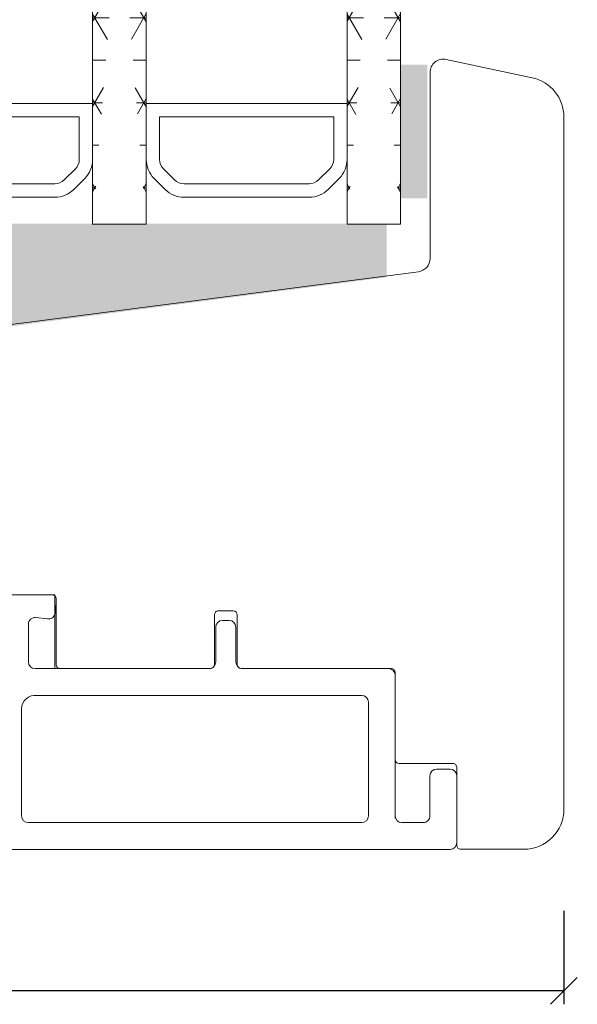
# Model space of a CAD drawing. Units: millimetres. Extents: x 225 to 4269, y 845 to 2161.
# Drawn here: x 525 to 567, y 1049 to 1122 of the extents above; entities that cross this region are included whole.
import ezdxf

# ---------------------------------------------------------------- set-up
doc = ezdxf.new("R2010")
doc.units = ezdxf.units.MM
for name, color, linetype in [('1', 7, 'Continuous'), ('ISOLATOR', 7, 'Continuous'), ('SKB_SNI', 7, 'Continuous')]:
    doc.layers.add(name, color=color, linetype=linetype)
doc.styles.get("Standard").update_dxf_attribs({"font": 'txt.shx', "height": 5})
doc.dimstyles.new('ISO-25', dxfattribs={"dimtxt": 2, "dimasz": 2, "dimexe": 1, "dimexo": 5, "dimgap": 1, "dimtad": 1, "dimtih": 1, "dimtoh": 1, "dimdec": 1, "dimtxsty": 'Standard', "dimblk": 'OBLIQUE', "dimcen": 5, "dimclrd": 1, "dimclre": 1, "dimadec": 0, "dimazin": 0, "dimtfac": 1, "dimtdec": 1, "dimtmove": 1, "dimatfit": 3, "dimldrblk": 'OBLIQUE', "dimfxl": 1.25, "dimarcsym": 0})

# ---------------------------------------------------------------- blocks, each defined once
blk = doc.blocks.new('_Oblique')
at = {"color": 0, "lineweight": -2}
blk.add_line((-0.5, -0.5), (0.5, 0.5), dxfattribs=at)
blk = doc.blocks.new('*D1252')
at = {"color": 1, "linetype": 'ByBlock', "lineweight": -2, "transparency": 16777216}
for p, q in [((566.0195543315513, 1055.50649016199), (566.0195543315513, 1048.523388581588)), ((413.9849660342501, 1053.520257529351), (413.9849660342501, 1048.523388581588)), ((566.0195543315513, 1049.523388581588), (413.9849660342501, 1049.523388581588))]:
    blk.add_line(p, q, dxfattribs=at)
at = {"layer": 'Defpoints', "color": 0, "linetype": 'ByBlock', "lineweight": 9, "transparency": 16777216}
for p in [(566.0195543315513, 1060.50649016199), (413.9849660342501, 1058.520257529351), (413.9849660342501, 1049.523388581588)]:
    blk.add_point(p, dxfattribs=at)
at = {"color": 1, "linetype": 'ByBlock', "lineweight": -2, "transparency": 16777216, "xscale": 2, "yscale": 2, "zscale": 2, "rotation": 180}
blk.add_blockref('_Oblique', (413.9849660342501, 1049.523388581588), dxfattribs=at)
at = {"color": 1, "linetype": 'ByBlock', "lineweight": -2, "transparency": 16777216, "xscale": 2, "yscale": 2, "zscale": 2}
blk.add_blockref('_Oblique', (566.0195543315513, 1049.523388581588), dxfattribs=at)
at = {"color": 0, "linetype": 'ByBlock', "lineweight": 9, "transparency": 16777216, "insert": (490.0022601829007, 1053.023388581588), "char_height": 5, "attachment_point": 5}
blk.add_mtext('152', dxfattribs=at)
blk = doc.blocks.new('A$C66e2a8c5')
at = {"lineweight": 9}
for p, q in [((8.792085999917617, 58.97755308466094), (2.376262618281544, 57.61382772637808)), ((9.999997690734745, 44.11315540639725), (9.999997690734745, 57.99940548392715)), ((-2.309265255462378e-06, 54.67938492417693), (-2.309265255462378e-06, 2.999996013418695)), ((67.38527207089737, 35.80307449835914), (10.87157289734751, 43.12143615557898)), ((69.99999769073565, 16.49940548392578), (69.99999769073565, 32.82791674590453)), ((37.92305381154074, 13.79940548392597), (37.92305381154074, 18.70737628532447)), ((38.22305381154092, 19.00737628532465), (41.82305381150582, 19.00737628532443)), ((42.123053811506, 18.70737628532447), (42.123053811506, 13.79940548392597)), ((24.70100010905026, 17.79940548392597), (25.80100010905062, 17.79940548392597)), ((24.40100010905098, 13.79940548392597), (24.40100010905007, 17.49940548392578)), ((26.1010001090508, 17.49940548392578), (26.1010001090508, 13.79940548392574)), ((12.90031897317203, 13.49940548392578), (24.1010001090508, 13.49940548392578)), ((26.40100010905098, 13.49940548392556), (37.62305381154056, 13.49940548392578)), ((42.42305381150618, 13.49940548392578), (54.99999769073565, 13.49940548392578)), ((54.99999769073565, 13.49940548392578), (66.99999769073565, 13.49940548392578)), ((12.60031897317276, 6.699996013416694), (12.60031897317276, 13.19940548392583)), ((7.998683644331322, 0.2999960134188768), (7.998683644331322, 6.099996013416785)), ((8.298683644330595, 6.399996013416967), (12.30031897317258, 6.399996013416967)), ((2.999997690734745, -3.986581305071013e-06), (7.69868364433114, -3.986581305071013e-06))]:
    blk.add_line(p, q, dxfattribs=at)
at = {"linetype": 'ByBlock', "lineweight": 9}
for p, q in [((42.123053811506, 19.00737628532443), (38.01092177718419, 19.00737628532443)), ((38.01092177718419, 19.00737628532443), (38.01092177718419, 13.49940548392578)), ((42.123053811506, 13.53251832179308), (42.123053811506, 19.00737628532443))]:
    blk.add_line(p, q, dxfattribs=at)
at = {"lineweight": 9}
for centre, radius, start, end in [((8.999997690734745, 57.99940548392715), 1, 359.999999999987, 101.9999999999621), ((2.999997690734745, 54.6793849241767), 3.000000000000081, 102.0000000000157, 179.999999999987), ((10.99999769073474, 44.11315540639725), 1.000000000000004, 179.999999999987, 262.6214233742858), ((66.99999769073565, 32.82791674590453), 3, 0, 82.6214233742858), ((38.22305381154092, 18.70737628532424), 0.3000000000001819, 90, 179.9999999999479), ((41.82305381150582, 18.70737628532424), 0.3000000000000682, 1.302755197527456e-11, 90), ((24.70100010905026, 17.49940548392578), 0.3000000000001819, 90, 179.9999999999739), ((25.80100010905153, 17.49940548392578), 0.3000000000001819, 2.605510395054913e-11, 90.00000000015633), ((66.99999769073565, 16.49940548392578), 3, 270, 0), ((12.90031897317294, 13.19940548392606), 0.3000000000001819, 90.00000000015633, 180.0000000000521), ((24.1010001090508, 13.79940548392597), 0.3000000000000966, 270, 359.999999999987), ((26.40100010905098, 13.79940548392597), 0.3000000000001819, 180.000000000013, 270), ((37.62305381154147, 13.79940548392597), 0.3000000000000966, 269.9999999998437, 359.999999999987), ((42.42305381150709, 13.79940548392597), 0.3000000000010914, 180.000000000013, 269.9999999998437), ((12.30031897317258, 6.699996013417149), 0.3000000000001819, 270, 359.9999999999609), ((8.298683644330595, 6.09999601341724), 0.2999999999992724, 90, 180.0000000000782), ((2.999997690734745, 2.999996013418695), 3, 180, 270), ((7.69868364433205, 0.2999960134188768), 0.3000000000000966, 269.9999999998437, 359.999999999974)]:
    blk.add_arc(centre, radius, start, end, dxfattribs=at)
at = {"layer": 'ISOLATOR', "color": 4, "linetype": 'Continuous', "lineweight": 9}
blk.add_line((46.89489604625305, 13.49940548392578), (47.1495206873733, 13.49940548392578), dxfattribs=at)
blk = doc.blocks.new('A$C060da25a')
at = {"lineweight": 0}
h = blk.add_hatch(dxfattribs=at)
h.set_pattern_fill('NET3', color=256)
h.set_pattern_definition([(0, (-318.4049760580224, -366.8759989153111), (0, 3.175), []), (59.99999999999999, (-318.4049760580224, -366.8759989153111), (-2.749630657015592, 1.5875), []), (120, (-318.4049760580224, -366.8759989153111), (-2.749630657015593, -1.587499999999999), [])])
edge = h.paths.add_edge_path()
edge.add_line((-9.331852197647095e-07, 9.181481072407905), (-9.331865840067621e-07, 59.18148107240791))
edge.add_line((4.000071063302585, 9.181581348196914), (4.000071063303949, 59.18148107240836))
h = blk.add_hatch(dxfattribs=at)
h.set_pattern_fill('NET3', color=256)
h.set_pattern_definition([(0, (-321.4049760580224, -366.8759989153114), (0, 3.175), []), (59.99999999999999, (-321.4049760580224, -366.8759989153114), (-2.749630657015592, 1.5875), []), (120, (-321.4049760580224, -366.8759989153114), (-2.749630657015593, -1.587499999999999), [])])
edge = h.paths.add_edge_path()
edge.add_line((19.00006952391368, 9.181581348196687), (19.00006952391277, 59.18148107240768))
edge.add_line((23.00006952391368, 9.181581348200325), (23.00006952391368, 59.18148107240768))
h = blk.add_hatch(dxfattribs=at)
h.set_pattern_fill('NET3', color=256)
h.set_pattern_definition([(0, (-324.4049760580224, -366.8759989153109), (0, 3.175), []), (59.99999999999999, (-324.4049760580224, -366.8759989153109), (-2.749630657015592, 1.5875), []), (120, (-324.4049760580224, -366.8759989153109), (-2.749630657015593, -1.587499999999999), [])])
edge = h.paths.add_edge_path()
edge.add_line((38.00005341165479, 9.181508092156946), (38.00005341165479, 59.18148107240813))
edge.add_line((42.00005341165479, 9.18148107240836), (42.00005341165479, 59.18148107240836))
h = blk.add_hatch(color=256, dxfattribs=at)
h.set_gradient(color2=(0, 0, 0))
h.paths.add_polyline_path([(44.00005341165479, 11.0964829055265), (44.00005341165479, 21.09648290552673), (42.00005341165479, 21.0964829055265), (42.00005341165479, 11.0964829055265)])
h = blk.add_hatch(color=256, dxfattribs=at)
h.set_gradient(color2=(0, 0, 0))
h.paths.add_polyline_path([(1.027937499722611, 9.21563681344719), (1.027937499722157, 3.235913027310744e-06), (40.96096936704726, 5.21563681344719), (40.96096936704726, 9.21563681344719)])
for p, q in [((-9.331852197647095e-07, 9.181481072407905), (-9.331865840067621e-07, 59.18148107240791)), ((4.000071063302585, 9.181581348196914), (4.000071063303949, 59.18148107240836)), ((19.00006952391368, 9.181581348196687), (19.00006952391277, 59.18148107240768)), ((23.00006952391368, 9.181581348200325), (23.00006952391368, 59.18148107240768)), ((38.00005341165479, 9.181508092156946), (38.00005341165479, 59.18148107240813)), ((42.00005341165479, 9.18148107240836), (42.00005341165479, 59.18148107240836)), ((4.000071063303039, 14.00998145319841), (4.000071063303039, 18.18155432845174)), ((4.000071063303039, 18.18155432845174), (12.22306746382674, 18.18155432845151)), ((12.22306746382674, 18.18155432845174), (16.000095062132, 18.18155432845151)), ((12.22306746382674, 18.18155432845151), (19.000095062132, 18.18155432845151)), ((19.000095062132, 18.18155432845151), (19.000095062132, 14.00998145319818)), ((23.0000935227431, 14.00995334458048), (23.0000935227431, 18.18152621983381)), ((23.0000935227431, 18.18152621983381), (31.32736979344918, 18.18152621983381)), ((31.32736979344918, 18.18152621983427), (33.0000935227431, 18.18152621983427)), ((31.32736979344872, 18.1815262198345), (38.0000935227431, 18.18152621983427)), ((38.0000935227431, 18.18152621983427), (38.0000935227431, 14.00995334458094)), ((5.000071063303039, 14.00998145319841), (5.000071063303039, 17.18155432845174)), ((5.000071063303039, 17.18155432845174), (12.22306746382674, 17.18155432845151)), ((12.22306746382674, 17.18155432845151), (15.000095062132, 17.18155432845151)), ((12.22306746382674, 17.18155432845128), (18.000095062132, 17.18155432845151)), ((18.000095062132, 17.18155432845151), (18.000095062132, 14.00998145319818)), ((24.0000935227431, 14.00995334458048), (24.0000935227431, 17.18152621983381)), ((24.0000935227431, 17.18152621983381), (31.32736979344918, 17.18152621983381)), ((31.32736979344918, 17.18152621983404), (32.0000935227431, 17.18152621983427)), ((31.32736979344918, 17.18152621983427), (37.0000935227431, 17.18152621983427)), ((37.0000935227431, 17.18152621983427), (37.0000935227431, 14.00995334458094)), ((6.121391406864859, 12.47444754726689), (5.292964282118191, 13.30287467201356)), ((17.70720184331685, 13.30287467201333), (16.87877471857018, 12.47444754726666)), ((25.12141386630492, 12.47441943864897), (24.29298674155825, 13.30284656339563)), ((36.70720030392795, 13.30284656339609), (35.87877317918128, 12.47441943864942)), ((5.414284625680011, 11.76734076607477), (4.585857500933344, 12.59576789082143)), ((18.41430862450898, 12.59576789082848), (17.58588149975503, 11.76734076608182)), ((24.41430708512007, 11.76731265746412), (23.5858799603734, 12.59573978221079)), ((37.4143070851128, 12.59573978221124), (36.58587996036613, 11.76731265746457)), ((12.22306746382674, 12.18155432845151), (6.828498188049707, 12.18155432845174)), ((13.17166793738261, 12.18155432845151), (12.22306746382719, 12.18155432845151)), ((16.17166793738534, 12.18155432845151), (12.22306746382674, 12.18155432845151)), ((31.32736979344918, 12.18152621983404), (25.82852064748977, 12.18152621983381)), ((35.17166639799643, 12.18152621983427), (31.32736979344918, 12.18152621983427)), ((12.22306746382674, 11.18155432845151), (6.828498188049707, 11.18155432845174)), ((13.17166793737942, 11.18155432845151), (12.22306746382674, 11.18155432845151)), ((16.17166793738534, 11.18155432845151), (12.22306746382674, 11.18155432845151)), ((31.32736979344918, 11.18152621983404), (25.82852064748977, 11.18152621983381)), ((35.17166639799643, 11.18152621983427), (31.32736979344918, 11.18152621983404)), ((-9.331852197647095e-07, 9.181481072407905), (4.000071063302585, 9.181581348196914)), ((19.00006952391368, 9.181581348196687), (23.00006952391368, 9.181581348196687)), ((38.00005341165479, 9.181508092156946), (42.00005341165479, 9.18148107240836))]:
    blk.add_line(p, q, dxfattribs=at)
for centre, radius, start, end in [((6.000071063308496, 14.00998145320023), 2.000000000005401, 180.0000000000521, 225.0000000000645), ((6.000071063301675, 14.00998145320136), 0.9999999999985967, 180.0000000001563, 225.0000000001658), ((17.00009506213291, 14.00998145320136), 0.9999999999989414, 314.9999999998342, 359.9999999998307), ((17.00009506213837, 14.00998145319522), 1.99999999999357, 315.0000000000829, 9.119286382692197e-11), ((25.00009352273992, 14.00995334458594), 1.999999999996618, 180.0000000001563, 225.000000000175), ((25.00009352274174, 14.00995334458344), 0.9999999999985967, 180.0000000001563, 225.0000000001658), ((36.00009352274401, 14.00995334458389), 0.9999999999989414, 314.9999999998342, 359.9999999998307), ((36.00009352274583, 14.00995334458662), 1.999999999997208, 314.999999999825, 359.9999999998307), ((6.828498188047888, 13.18155432844856), 1.999999999996692, 225.000000000129, 270.0000000000521), ((6.828498188053345, 13.18155432845197), 1.000000000000039, 224.999999999871, 269.9999999997916), ((16.17166793738261, 13.1815543284506), 0.9999999999988239, 270.0000000001563, 315.0000000001658), ((16.17166793737942, 13.18155432844947), 1.999999999997845, 270.0000000001563, 315.0000000001658), ((25.82852064749659, 13.18152621983427), 2.00000000000033, 224.999999999871, 269.9999999997916), ((25.82852064749295, 13.18152621983404), 1.000000000000039, 224.999999999871, 269.9999999997916), ((35.1716663979937, 13.18152621983313), 0.9999999999988239, 270.0000000001563, 315.0000000001658), ((35.17166639799052, 13.18152621983222), 1.999999999997845, 270.0000000001563, 315.0000000001658)]:
    blk.add_arc(centre, radius, start, end, dxfattribs=at)

msp = doc.modelspace()

# ---------------------------------------------------------------- linework, layer by layer
at = {"color": 3, "linetype": 'Continuous', "lineweight": 13}
msp.add_line((557.5192330491136, 1060.089977026929), (523.5185519132356, 1060.089977026929), dxfattribs=at)
at = {"layer": '1', "color": 3, "linetype": 'Continuous', "lineweight": 13}
for p, q in [((528.0256093169414, 1077.795668253264), (528.0256093169414, 1078.299389188045)), ((526.5862707301758, 1077.406758630202), (527.4649479037071, 1077.299361701883)), ((540.5185519132356, 1077.189977026929), (541.0185519132356, 1077.189977026929)), ((526.0256093169414, 1074.089386497436), (526.0256093169414, 1076.91045207882)), ((540.0185519132356, 1074.089386497436), (540.0185519132356, 1076.689977026929)), ((541.5185519132356, 1076.689977026929), (541.5185519132356, 1074.089386497436)), ((526.5256093169414, 1073.589386497436), (539.5185519132356, 1073.589386497436)), ((542.0185519132356, 1073.589386497436), (552.9192330491142, 1073.589386497436)), ((553.4192330491142, 1062.389977026929), (553.4192330491142, 1073.089386497436)), ((550.9192330491142, 1071.589386497436), (526.6404212566058, 1071.589386497436)), ((551.4192330491142, 1062.589977026929), (551.4192330491142, 1071.089386497436)), ((556.0154345024876, 1062.589977026929), (556.0154345024876, 1065.589977026927)), ((556.5154345024876, 1066.089977026927), (557.5154345024876, 1066.089977026927)), ((558.0154345024876, 1065.589977026927), (558.0154345024876, 1060.589977026929)), ((526.0185519132006, 1062.089977026929), (550.9192330491142, 1062.089977026929)), ((555.5154345024871, 1062.089977026929), (553.9154345024872, 1062.089977026929))]:
    msp.add_line(p, q, dxfattribs=at)
for centre, radius, start, end in [((526.5256093169414, 1076.91045207882), 0.5000000000000601, 83.031547205148, 180), ((527.5256093169414, 1077.795668253264), 0.4999999999999752, 263.0315472051479, 0), ((540.5185519132356, 1076.689977026929), 0.5, 90, 180), ((541.0185519132356, 1076.689977026929), 0.5, 0, 90), ((526.5256093169414, 1074.089386497436), 0.5, 180, 270), ((539.5185519132356, 1074.089386497436), 0.5, 270, 0), ((542.0185519132356, 1074.089386497436), 0.5, 180, 270), ((552.9192330491142, 1073.089386497436), 0.5, 0, 90), ((526.5185519132006, 1070.596840345795), 0.99999999999998, 82.99999999999402, 180), ((550.9192330491142, 1071.089386497436), 0.5, 0, 90), ((556.5154345024876, 1065.589977026927), 0.5, 90, 180), ((557.5154345024876, 1065.589977026927), 0.5, 0, 90), ((526.0185519132006, 1062.589977026929), 0.5, 180, 270), ((550.9192330491142, 1062.589977026929), 0.5, 270, 0), ((553.9154345024872, 1062.589977026929), 0.5, 180, 270), ((555.5154345024876, 1062.589977026929), 0.5, 269.9999999999739, 0), ((557.5154345024876, 1060.589977026929), 0.5, 270, 0), ((557.5192330491136, 1060.589977026929), 0.5, 270, 0)]:
    msp.add_arc(centre, radius, start, end, dxfattribs=at)
at = {"layer": 'SKB_SNI', "color": 3, "linetype": 'Continuous', "lineweight": 13}
msp.add_line((525.5185519132006, 1062.589977026929), (525.5185519132006, 1070.596840345795), dxfattribs=at)

# ---------------------------------------------------------------- block references
at = {"lineweight": 9}
msp.add_blockref('A$C060da25a', (511.8249052940204, 1097.607923002116), dxfattribs=at)
at = {"lineweight": 9, "xscale": -1}
msp.add_blockref('A$C66e2a8c5', (566.0195543315513, 1060.103744394291), dxfattribs=at)

# ---------------------------------------------------------------- dimensions: what is measured, and where the dimension line sits
at = {"linetype": 'ByBlock', "lineweight": 9}
dim = msp.add_linear_dim(base=(413.9849660342501, 1049.523388581588), p1=(566.0195543315513, 1060.50649016199), p2=(413.9849660342501, 1058.520257529351), angle=180, dimstyle='ISO-25', dxfattribs=at)
dim.commit()
dim.dimension.update_dxf_attribs({"geometry": '*D1252', "text_midpoint": (490.0022601829007, 1053.023388581588)})

doc.saveas('drawing.dxf')
